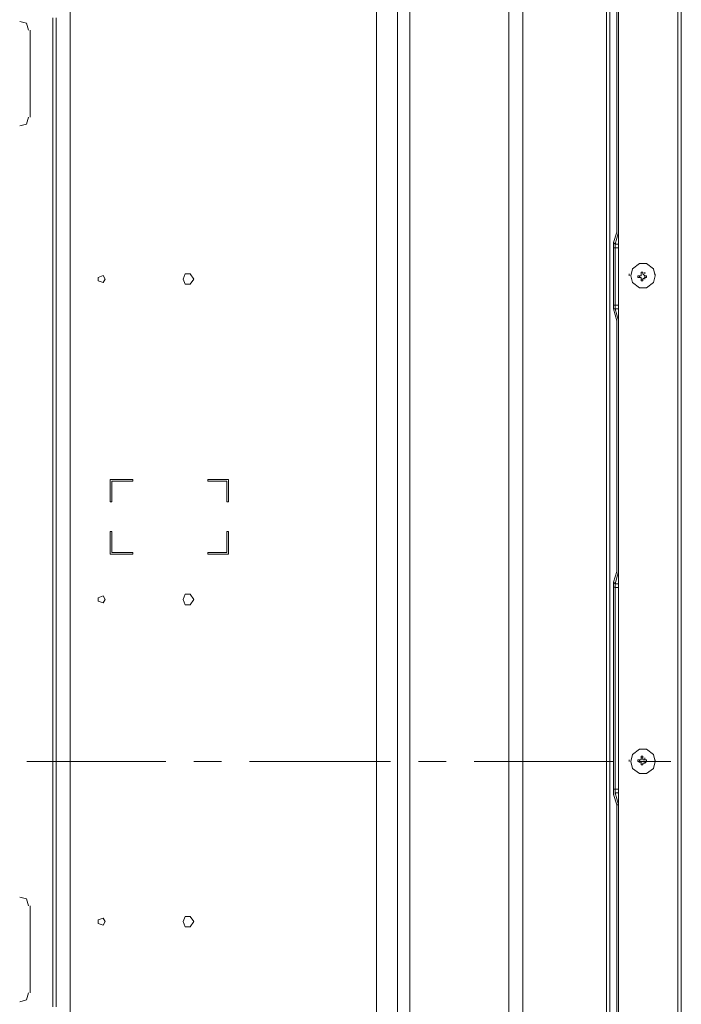
# Model space of a CAD drawing. Units: millimetres. Extents: x -39 to 249, y 47 to 270.
# Drawn here: x 215 to 224, y 140 to 152 of the extents above; entities that cross this region are included whole.
import ezdxf

# ---------------------------------------------------------------- set-up
doc = ezdxf.new("R2010")
doc.units = ezdxf.units.MM
doc.header["$MEASUREMENT"] = 0
doc.layers.add('レイヤー 2', color=7, linetype='Continuous', lineweight=0)

msp = doc.modelspace()

# ---------------------------------------------------------------- linework, layer by layer
at = {"layer": 'レイヤー 2', "color": 7, "lineweight": 9}
for p, q in [((223.499, 117.059), (223.499, 168.155)), ((223.541, 168.155), (223.541, 117.059)), ((222.779, 128.087), (222.779, 167.562)), ((222.631, 128.086), (222.631, 167.012)), ((222.673, 167.012), (222.673, 128.086)), ((221.446, 128.087), (221.446, 165.996)), ((221.615, 165.996), (221.615, 128.087)), ((219.837, 129.314), (219.837, 163.858)), ((220.091, 129.314), (220.091, 163.858)), ((220.239, 163.858), (220.239, 129.314)), ((216.112, 158.037), (216.112, 129.314)), ((222.779, 153.867), (222.779, 149.041)), ((215.9, 139.622), (215.9, 151.645)), ((215.942, 151.645), (215.942, 139.622)), ((215.625, 150.439), (215.625, 151.497)), ((222.737, 148.893), (222.779, 149.041)), ((222.779, 149.041), (222.779, 149.063)), ((222.779, 149.042), (222.779, 149.063)), ((222.716, 148.915), (222.716, 148.851)), ((222.716, 148.851), (222.737, 148.851)), ((222.716, 148.152), (222.716, 148.851)), ((222.737, 148.893), (222.779, 148.893)), ((222.737, 148.851), (222.737, 148.152)), ((222.779, 148.851), (222.737, 148.851)), ((223.075, 148.555), (223.054, 148.555)), ((223.075, 148.555), (223.054, 148.555)), ((223.054, 148.534), (223.054, 148.555)), ((223.075, 148.534), (223.075, 148.555)), ((223.097, 148.534), (223.097, 148.555)), ((222.906, 148.512), (222.906, 148.533)), ((223.012, 148.512), (223.012, 148.491)), ((223.033, 148.512), (223.033, 148.491)), ((223.054, 148.512), (223.054, 148.534)), ((223.054, 148.47), (223.054, 148.491)), ((223.054, 148.47), (223.054, 148.491)), ((223.054, 148.47), (223.075, 148.47)), ((223.054, 148.449), (223.075, 148.449)), ((223.097, 148.491), (223.097, 148.512)), ((223.097, 148.47), (223.097, 148.491)), ((223.118, 148.491), (223.118, 148.512)), ((223.118, 148.491), (223.118, 148.512)), ((223.224, 148.512), (223.224, 148.533)), ((222.716, 148.153), (222.737, 148.153)), ((222.716, 148.153), (222.716, 148.11)), ((222.737, 148.152), (222.779, 148.152)), ((222.779, 148.11), (222.737, 148.11)), ((222.779, 147.962), (222.737, 148.11)), ((222.779, 147.962), (222.779, 147.983)), ((222.779, 147.962), (222.779, 147.983)), ((222.779, 147.962), (222.779, 144.914)), ((216.598, 145.761), (216.598, 146.036)), ((216.598, 146.036), (216.874, 146.036)), ((216.874, 146.036), (216.874, 146.015)), ((217.784, 146.015), (217.784, 146.036)), ((217.784, 146.036), (218.038, 146.036)), ((216.62, 146.015), (216.62, 145.761)), ((216.874, 146.015), (216.62, 146.015)), ((218.017, 146.015), (217.784, 146.015)), ((218.017, 145.761), (218.017, 146.015)), ((216.62, 145.761), (216.598, 145.761)), ((216.62, 145.401), (216.62, 145.147)), ((218.017, 145.147), (218.017, 145.401)), ((218.017, 145.401), (218.038, 145.401)), ((218.038, 145.401), (218.038, 145.126)), ((216.874, 145.126), (216.598, 145.126)), ((216.62, 145.147), (216.874, 145.147)), ((216.874, 145.147), (216.874, 145.126)), ((217.784, 145.147), (218.017, 145.147)), ((217.784, 145.126), (217.784, 145.147)), ((218.038, 145.126), (217.784, 145.126)), ((222.758, 144.914), (222.716, 144.787)), ((222.737, 144.766), (222.779, 144.914)), ((222.779, 144.914), (222.779, 144.935)), ((222.779, 144.914), (222.779, 144.935)), ((222.716, 144.787), (222.737, 144.766)), ((222.716, 144.787), (222.716, 144.724)), ((222.716, 142.268), (222.716, 144.723)), ((222.737, 144.766), (222.779, 144.766)), ((222.737, 144.723), (222.737, 142.268)), ((222.779, 144.723), (222.737, 144.723)), ((215.583, 142.607), (217.276, 142.607)), ((217.615, 142.607), (217.953, 142.607)), ((218.292, 142.607), (220.006, 142.607)), ((220.345, 142.607), (220.684, 142.607)), ((221.022, 142.607), (222.716, 142.607)), ((222.906, 142.607), (222.906, 142.628)), ((223.033, 142.628), (223.012, 142.628)), ((223.054, 142.628), (223.012, 142.628)), ((223.012, 142.628), (223.012, 142.607)), ((223.054, 142.628), (223.033, 142.628)), ((223.033, 142.628), (223.033, 142.607)), ((223.054, 142.628), (223.054, 142.67)), ((223.054, 142.67), (223.054, 142.628)), ((223.075, 142.67), (223.054, 142.67)), ((223.054, 142.628), (223.054, 142.649)), ((223.075, 142.649), (223.054, 142.649)), ((223.054, 142.628), (223.054, 142.649)), ((223.054, 142.628), (223.054, 142.649)), ((223.054, 142.586), (223.054, 142.607)), ((223.054, 142.586), (223.054, 142.607)), ((223.054, 142.586), (223.054, 142.607)), ((223.054, 142.607), (223.414, 142.607)), ((223.054, 142.565), (223.054, 142.586)), ((223.054, 142.565), (223.054, 142.586)), ((223.054, 142.565), (223.054, 142.586)), ((223.054, 142.565), (223.075, 142.565)), ((223.054, 142.565), (223.075, 142.565)), ((223.075, 142.628), (223.075, 142.649)), ((223.097, 142.628), (223.097, 142.649)), ((223.097, 142.628), (223.118, 142.628)), ((223.097, 142.628), (223.118, 142.628)), ((223.097, 142.586), (223.097, 142.607)), ((223.097, 142.586), (223.097, 142.607)), ((223.118, 142.607), (223.118, 142.628)), ((223.118, 142.607), (223.118, 142.628)), ((223.224, 142.607), (223.224, 142.628)), ((222.716, 142.268), (222.737, 142.268)), ((222.716, 142.268), (222.716, 142.205)), ((222.737, 142.268), (222.779, 142.268)), ((222.737, 142.226), (222.737, 142.268)), ((222.779, 142.226), (222.737, 142.226)), ((222.779, 142.078), (222.737, 142.226)), ((222.737, 142.205), (222.737, 142.226)), ((222.779, 142.078), (222.779, 142.099)), ((222.779, 142.078), (222.758, 142.078)), ((222.779, 142.078), (222.779, 137.252)), ((215.625, 139.792), (215.625, 140.85))]:
    msp.add_line(p, q, dxfattribs=at)
for points in [[(222.716, 153.994), (222.758, 153.867), (222.758, 149.041), (222.716, 148.914)], [(215.604, 151.497), (215.582, 151.582), (215.498, 151.603)], [(215.498, 150.333), (215.582, 150.354), (215.604, 150.439)], [(222.716, 148.915), (222.737, 148.893), (222.737, 148.851)], [(223.224, 148.512), (223.202, 148.597), (223.118, 148.661), (223.033, 148.661), (222.948, 148.597), (222.927, 148.512)], [(223.224, 148.512), (223.202, 148.597), (223.118, 148.661), (223.033, 148.661), (222.948, 148.597), (222.927, 148.512), (222.948, 148.428), (223.033, 148.364), (223.118, 148.364), (223.202, 148.428), (223.224, 148.512)], [(222.927, 148.512), (222.948, 148.428), (223.033, 148.364), (223.118, 148.364), (223.202, 148.428), (223.224, 148.512)], [(222.716, 148.11), (222.737, 148.11), (222.737, 148.153)], [(222.716, 148.11), (222.758, 147.962), (222.758, 144.914)], [(218.017, 145.761), (218.038, 145.761), (218.038, 146.036)], [(216.598, 145.126), (216.598, 145.401), (216.62, 145.401)], [(222.716, 144.724), (222.737, 144.724), (222.737, 144.766)], [(223.224, 142.607), (223.203, 142.692), (223.118, 142.755), (223.033, 142.755), (222.949, 142.692), (222.927, 142.607)], [(223.224, 142.607), (223.203, 142.692), (223.118, 142.755), (223.033, 142.755), (222.949, 142.692), (222.927, 142.607), (222.949, 142.522), (223.033, 142.459), (223.118, 142.459), (223.203, 142.522), (223.224, 142.607)], [(222.927, 142.607), (222.949, 142.522), (223.033, 142.459), (223.118, 142.459), (223.203, 142.522), (223.224, 142.607)], [(222.716, 142.205), (222.758, 142.078), (222.758, 137.252)], [(215.604, 140.85), (215.582, 140.935), (215.498, 140.956)], [(215.498, 139.686), (215.582, 139.707), (215.604, 139.792)]]:
    msp.add_lwpolyline(points, dxfattribs=at)
for points in [[(216.535, 148.47), (216.514, 148.513), (216.45, 148.491), (216.45, 148.449), (216.514, 148.428)], [(217.614, 148.47), (217.572, 148.534), (217.509, 148.534), (217.487, 148.47), (217.509, 148.407), (217.572, 148.407)], [(223.033, 148.512), (223.012, 148.512), (223.054, 148.512)], [(216.535, 144.576), (216.514, 144.618), (216.45, 144.597), (216.45, 144.554), (216.514, 144.533)], [(217.614, 144.576), (217.572, 144.639), (217.509, 144.639), (217.487, 144.576), (217.509, 144.512), (217.572, 144.512)], [(223.054, 142.607), (223.054, 142.586), (223.012, 142.607)], [(223.075, 142.649), (223.075, 142.67), (223.075, 142.628)], [(223.118, 142.607), (223.097, 142.586), (223.097, 142.607)], [(216.535, 140.66), (216.514, 140.702), (216.45, 140.681), (216.45, 140.638), (216.514, 140.617)], [(217.614, 140.66), (217.572, 140.723), (217.509, 140.723), (217.487, 140.66), (217.509, 140.596), (217.572, 140.596)]]:
    msp.add_lwpolyline(points, close=True, dxfattribs=at)
for points in [[(223.054, 148.534), (223.054, 148.534), (223.054, 148.555), (223.054, 148.555), (223.054, 148.555), (223.054, 148.534), (223.054, 148.534)], [(223.075, 148.555), (223.075, 148.555), (223.075, 148.534), (223.075, 148.534), (223.075, 148.534), (223.075, 148.555), (223.075, 148.555)], [(223.054, 148.491), (223.054, 148.491), (223.012, 148.491), (223.012, 148.491), (223.012, 148.491), (223.054, 148.491), (223.054, 148.491)], [(223.054, 148.534), (223.054, 148.534), (223.054, 148.512), (223.054, 148.512), (223.054, 148.512), (223.054, 148.534), (223.054, 148.534)], [(223.054, 148.491), (223.054, 148.491), (223.054, 148.47), (223.054, 148.47), (223.054, 148.47), (223.054, 148.491), (223.054, 148.491)], [(223.054, 148.47), (223.054, 148.47), (223.054, 148.449), (223.054, 148.449), (223.054, 148.449), (223.054, 148.47), (223.054, 148.47)], [(223.097, 148.512), (223.097, 148.512), (223.075, 148.534), (223.075, 148.534), (223.075, 148.534), (223.097, 148.512), (223.097, 148.512)], [(223.075, 148.47), (223.075, 148.47), (223.097, 148.491), (223.097, 148.491), (223.097, 148.491), (223.075, 148.47), (223.075, 148.47)], [(223.075, 148.47), (223.075, 148.47), (223.075, 148.449), (223.075, 148.449), (223.075, 148.449), (223.075, 148.47), (223.075, 148.47)], [(223.097, 148.512), (223.097, 148.512), (223.118, 148.512), (223.118, 148.512), (223.118, 148.512), (223.097, 148.512), (223.097, 148.512)], [(223.118, 148.491), (223.118, 148.491), (223.097, 148.491), (223.097, 148.491), (223.097, 148.491), (223.118, 148.491), (223.118, 148.491)], [(223.097, 142.628), (223.097, 142.628), (223.075, 142.628), (223.075, 142.628), (223.075, 142.628), (223.097, 142.628), (223.097, 142.628)], [(223.075, 142.586), (223.075, 142.586), (223.075, 142.565), (223.075, 142.565), (223.075, 142.565), (223.075, 142.586), (223.075, 142.586)], [(223.075, 142.586), (223.075, 142.586), (223.097, 142.586), (223.097, 142.586), (223.097, 142.586), (223.075, 142.586), (223.075, 142.586)]]:
    msp.add_open_spline(points, degree=3, knots=[0, 0, 0, 0, 1, 1, 1, 2, 2, 2, 2], dxfattribs=at)

doc.saveas('drawing.dxf')
